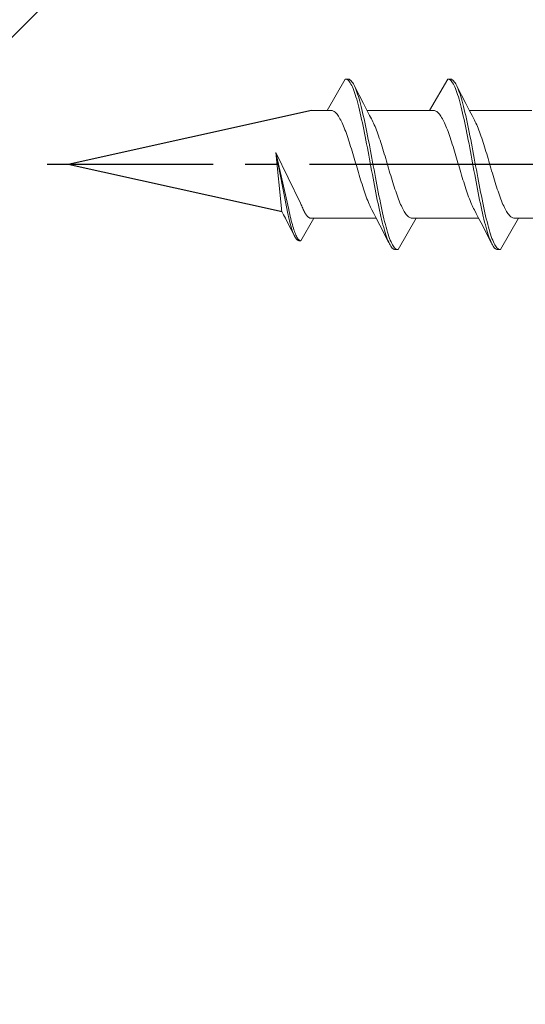
# Model space of a CAD drawing. Extents: x 105 to 1155, y 126 to 1689.
# Drawn here: x 323 to 339, y 225 to 256 of the extents above; entities that cross this region are included whole.
import ezdxf

# ---------------------------------------------------------------- set-up
doc = ezdxf.new("R2010")
doc.units = 0
doc.linetypes.add('YCENTER_1', pattern=[13, 10, -1, 1, -1])
doc.layers.add('YKK_13', color=4, linetype='CONTINUOUS', lineweight=30)
doc.layers.add('YSS_K', color=3, linetype='CONTINUOUS', lineweight=13)

msp = doc.modelspace()

# ---------------------------------------------------------------- linework, layer by layer
at = {"layer": 'YKK_13', "lineweight": 20, "ltscale": 3}
for p, q in [((333.065, 254.033), (332.501, 253.058)), ((333.087, 254.033), (333.065, 254.033)), ((333.065, 254.033), (333.161, 254.033)), ((333.109, 254.027), (333.087, 254.033)), ((333.131, 254.016), (333.109, 254.027)), ((333.153, 253.999), (333.131, 254.016)), ((333.175, 253.978), (333.153, 253.999)), ((333.161, 254.033), (333.183, 254.029)), ((333.197, 253.951), (333.175, 253.978)), ((333.183, 254.029), (333.205, 254.018)), ((333.219, 253.918), (333.197, 253.951)), ((333.205, 254.018), (333.227, 254.003)), ((333.241, 253.881), (333.219, 253.918)), ((333.227, 254.003), (333.249, 253.982)), ((333.263, 253.839), (333.241, 253.881)), ((333.249, 253.982), (333.271, 253.956)), ((333.285, 253.792), (333.263, 253.839)), ((333.271, 253.956), (333.293, 253.925)), ((333.293, 253.925), (333.315, 253.889)), ((333.315, 253.889), (333.337, 253.847)), ((333.337, 253.847), (333.359, 253.801)), ((333.351, 253.819), (333.629, 253.274)), ((333.359, 253.801), (333.381, 253.75)), ((336.245, 254.033), (335.681, 253.058)), ((336.267, 254.033), (336.245, 254.033)), ((336.245, 254.033), (336.341, 254.033)), ((336.289, 254.027), (336.267, 254.033)), ((336.311, 254.016), (336.289, 254.027)), ((336.333, 253.999), (336.311, 254.016)), ((336.355, 253.978), (336.333, 253.999)), ((336.341, 254.033), (336.363, 254.029)), ((336.377, 253.951), (336.355, 253.978)), ((336.363, 254.029), (336.385, 254.018)), ((336.399, 253.918), (336.377, 253.951)), ((336.385, 254.018), (336.407, 254.003)), ((336.421, 253.881), (336.399, 253.918)), ((336.407, 254.003), (336.429, 253.982)), ((336.443, 253.839), (336.421, 253.881)), ((336.429, 253.982), (336.451, 253.956)), ((336.465, 253.792), (336.443, 253.839)), ((336.451, 253.956), (336.473, 253.925)), ((336.473, 253.925), (336.495, 253.889)), ((336.495, 253.889), (336.517, 253.847)), ((336.517, 253.847), (336.539, 253.801)), ((336.531, 253.819), (336.809, 253.274)), ((336.539, 253.801), (336.561, 253.75)), ((333.307, 253.74), (333.285, 253.792)), ((333.33, 253.683), (333.307, 253.74)), ((333.352, 253.621), (333.33, 253.683)), ((333.374, 253.555), (333.352, 253.621)), ((333.396, 253.485), (333.374, 253.555)), ((333.381, 253.75), (333.403, 253.694)), ((333.403, 253.694), (333.426, 253.634)), ((333.426, 253.634), (333.448, 253.569)), ((333.448, 253.569), (333.47, 253.499)), ((333.47, 253.499), (333.492, 253.425)), ((336.487, 253.74), (336.465, 253.792)), ((336.51, 253.683), (336.487, 253.74)), ((336.532, 253.621), (336.51, 253.683)), ((336.554, 253.555), (336.532, 253.621)), ((336.576, 253.485), (336.554, 253.555)), ((336.561, 253.75), (336.583, 253.694)), ((336.583, 253.694), (336.606, 253.634)), ((336.606, 253.634), (336.628, 253.569)), ((336.628, 253.569), (336.65, 253.499)), ((336.65, 253.499), (336.672, 253.425)), ((333.418, 253.411), (333.396, 253.485)), ((333.44, 253.332), (333.418, 253.411)), ((333.462, 253.249), (333.44, 253.332)), ((333.484, 253.163), (333.462, 253.249)), ((333.492, 253.425), (333.514, 253.347)), ((333.514, 253.347), (333.536, 253.266)), ((333.536, 253.266), (333.558, 253.18)), ((333.629, 253.274), (333.744, 253.052)), ((336.598, 253.411), (336.576, 253.485)), ((336.62, 253.332), (336.598, 253.411)), ((336.642, 253.249), (336.62, 253.332)), ((336.664, 253.163), (336.642, 253.249)), ((336.672, 253.425), (336.694, 253.347)), ((336.694, 253.347), (336.716, 253.266)), ((336.716, 253.266), (336.738, 253.18)), ((336.809, 253.274), (336.924, 253.052)), ((332.501, 253.058), (332.01, 253.058)), ((332.501, 253.058), (332.634, 253.058)), ((332.634, 253.058), (332.656, 253.055)), ((332.656, 253.055), (332.678, 253.049)), ((332.678, 253.049), (332.7, 253.039)), ((332.7, 253.039), (332.723, 253.026)), ((332.723, 253.026), (332.745, 253.009)), ((332.745, 253.009), (332.767, 252.99)), ((332.767, 252.99), (332.789, 252.967)), ((332.789, 252.967), (332.811, 252.941)), ((332.811, 252.941), (332.833, 252.911)), ((332.833, 252.911), (332.855, 252.879)), ((332.855, 252.879), (332.877, 252.844)), ((333.506, 253.073), (333.484, 253.163)), ((333.528, 252.98), (333.506, 253.073)), ((333.55, 252.883), (333.528, 252.98)), ((333.572, 252.784), (333.55, 252.883)), ((333.558, 253.18), (333.58, 253.091)), ((333.58, 253.091), (333.602, 252.998)), ((333.602, 252.998), (333.624, 252.902)), ((333.624, 252.902), (333.646, 252.803)), ((335.681, 253.058), (333.741, 253.058)), ((333.744, 253.052), (333.821, 252.905)), ((333.821, 252.905), (333.878, 252.798)), ((335.681, 253.058), (335.814, 253.058)), ((335.814, 253.058), (335.836, 253.055)), ((335.836, 253.055), (335.858, 253.049)), ((335.858, 253.049), (335.88, 253.039)), ((335.88, 253.039), (335.903, 253.026)), ((335.903, 253.026), (335.925, 253.009)), ((335.925, 253.009), (335.947, 252.99)), ((335.947, 252.99), (335.969, 252.967)), ((335.969, 252.967), (335.991, 252.941)), ((335.991, 252.941), (336.013, 252.911)), ((336.013, 252.911), (336.035, 252.879)), ((336.035, 252.879), (336.057, 252.844)), ((336.686, 253.073), (336.664, 253.163)), ((336.708, 252.98), (336.686, 253.073)), ((336.73, 252.883), (336.708, 252.98)), ((336.752, 252.784), (336.73, 252.883)), ((336.738, 253.18), (336.76, 253.091)), ((336.76, 253.091), (336.782, 252.998)), ((336.782, 252.998), (336.804, 252.902)), ((336.804, 252.902), (336.826, 252.803)), ((338.861, 253.058), (336.921, 253.058)), ((336.924, 253.052), (337.001, 252.905)), ((337.001, 252.905), (337.058, 252.798)), ((332.877, 252.844), (332.899, 252.805)), ((332.899, 252.805), (332.921, 252.764)), ((332.921, 252.764), (332.943, 252.72)), ((332.943, 252.72), (332.965, 252.674)), ((332.965, 252.674), (332.988, 252.624)), ((332.988, 252.624), (333.01, 252.573)), ((333.01, 252.573), (333.032, 252.519)), ((333.595, 252.681), (333.572, 252.784)), ((333.617, 252.576), (333.595, 252.681)), ((333.639, 252.469), (333.617, 252.576)), ((333.646, 252.803), (333.668, 252.701)), ((333.668, 252.701), (333.691, 252.597)), ((333.691, 252.597), (333.713, 252.49)), ((333.9, 252.756), (333.878, 252.798)), ((333.922, 252.712), (333.9, 252.756)), ((333.944, 252.665), (333.922, 252.712)), ((333.966, 252.615), (333.944, 252.665)), ((333.988, 252.563), (333.966, 252.615)), ((336.057, 252.844), (336.079, 252.805)), ((336.079, 252.805), (336.101, 252.764)), ((336.101, 252.764), (336.123, 252.72)), ((336.123, 252.72), (336.145, 252.674)), ((336.145, 252.674), (336.168, 252.624)), ((336.168, 252.624), (336.19, 252.573)), ((336.19, 252.573), (336.212, 252.519)), ((336.775, 252.681), (336.752, 252.784)), ((336.797, 252.576), (336.775, 252.681)), ((336.819, 252.469), (336.797, 252.576)), ((336.826, 252.803), (336.848, 252.701)), ((336.848, 252.701), (336.871, 252.597)), ((336.871, 252.597), (336.893, 252.49)), ((337.08, 252.756), (337.058, 252.798)), ((337.102, 252.712), (337.08, 252.756)), ((337.124, 252.665), (337.102, 252.712)), ((337.146, 252.615), (337.124, 252.665)), ((337.168, 252.563), (337.146, 252.615)), ((333.032, 252.519), (333.054, 252.462)), ((333.054, 252.462), (333.076, 252.404)), ((333.076, 252.404), (333.098, 252.343)), ((333.098, 252.343), (333.12, 252.281)), ((333.12, 252.281), (333.142, 252.216)), ((333.661, 252.359), (333.639, 252.469)), ((333.683, 252.248), (333.661, 252.359)), ((333.713, 252.49), (333.735, 252.381)), ((333.735, 252.381), (333.757, 252.27)), ((333.757, 252.27), (333.779, 252.157)), ((334.011, 252.508), (333.988, 252.563)), ((334.033, 252.451), (334.011, 252.508)), ((334.055, 252.392), (334.033, 252.451)), ((334.077, 252.331), (334.055, 252.392)), ((334.099, 252.268), (334.077, 252.331)), ((334.121, 252.204), (334.099, 252.268)), ((336.212, 252.519), (336.234, 252.462)), ((336.234, 252.462), (336.256, 252.404)), ((336.256, 252.404), (336.278, 252.343)), ((336.278, 252.343), (336.3, 252.281)), ((336.3, 252.281), (336.322, 252.216)), ((336.841, 252.359), (336.819, 252.469)), ((336.863, 252.248), (336.841, 252.359)), ((336.893, 252.49), (336.915, 252.381)), ((336.915, 252.381), (336.937, 252.27)), ((336.937, 252.27), (336.959, 252.157)), ((337.191, 252.508), (337.168, 252.563)), ((337.213, 252.451), (337.191, 252.508)), ((337.235, 252.392), (337.213, 252.451)), ((337.257, 252.331), (337.235, 252.392)), ((337.279, 252.268), (337.257, 252.331)), ((337.301, 252.204), (337.279, 252.268)), ((333.142, 252.216), (333.164, 252.15)), ((333.164, 252.15), (333.186, 252.083)), ((333.186, 252.083), (333.208, 252.014)), ((333.208, 252.014), (333.23, 251.943)), ((333.705, 252.135), (333.683, 252.248)), ((333.727, 252.02), (333.705, 252.135)), ((333.749, 251.904), (333.727, 252.02)), ((333.779, 252.157), (333.801, 252.042)), ((333.801, 252.042), (333.823, 251.926)), ((334.143, 252.137), (334.121, 252.204)), ((334.165, 252.07), (334.143, 252.137)), ((334.187, 252), (334.165, 252.07)), ((334.209, 251.93), (334.187, 252)), ((336.322, 252.216), (336.344, 252.15)), ((336.344, 252.15), (336.366, 252.083)), ((336.366, 252.083), (336.388, 252.014)), ((336.388, 252.014), (336.41, 251.943)), ((336.885, 252.135), (336.863, 252.248)), ((336.907, 252.02), (336.885, 252.135)), ((336.929, 251.904), (336.907, 252.02)), ((336.959, 252.157), (336.981, 252.042)), ((336.981, 252.042), (337.003, 251.926)), ((337.323, 252.137), (337.301, 252.204)), ((337.345, 252.07), (337.323, 252.137)), ((337.367, 252), (337.345, 252.07)), ((337.389, 251.93), (337.367, 252)), ((331.671, 250.176), (330.909, 251.757)), ((330.909, 251.757), (331.309, 249.978)), ((331.256, 249.963), (330.909, 251.757)), ((330.909, 251.757), (331.078, 250.012)), ((333.23, 251.943), (333.253, 251.872)), ((333.253, 251.872), (333.275, 251.8)), ((333.275, 251.8), (333.297, 251.726)), ((333.297, 251.726), (333.319, 251.652)), ((333.319, 251.652), (333.341, 251.578)), ((333.771, 251.787), (333.749, 251.904)), ((333.793, 251.669), (333.771, 251.787)), ((333.815, 251.55), (333.793, 251.669)), ((333.823, 251.926), (333.845, 251.809)), ((333.845, 251.809), (333.867, 251.691)), ((333.867, 251.691), (333.889, 251.573)), ((334.231, 251.858), (334.209, 251.93)), ((334.253, 251.786), (334.231, 251.858)), ((334.276, 251.712), (334.253, 251.786)), ((334.298, 251.638), (334.276, 251.712)), ((336.41, 251.943), (336.433, 251.872)), ((336.433, 251.872), (336.455, 251.8)), ((336.455, 251.8), (336.477, 251.726)), ((336.477, 251.726), (336.499, 251.652)), ((336.499, 251.652), (336.521, 251.578)), ((336.951, 251.787), (336.929, 251.904)), ((336.973, 251.669), (336.951, 251.787)), ((336.995, 251.55), (336.973, 251.669)), ((337.003, 251.926), (337.025, 251.809)), ((337.025, 251.809), (337.047, 251.691)), ((337.047, 251.691), (337.069, 251.573)), ((337.411, 251.858), (337.389, 251.93)), ((337.433, 251.786), (337.411, 251.858)), ((337.456, 251.712), (337.433, 251.786)), ((337.478, 251.638), (337.456, 251.712)), ((333.341, 251.578), (333.363, 251.503)), ((333.363, 251.503), (333.385, 251.428)), ((333.385, 251.428), (333.407, 251.353)), ((333.407, 251.353), (333.429, 251.278)), ((333.837, 251.431), (333.815, 251.55)), ((333.86, 251.312), (333.837, 251.431)), ((333.889, 251.573), (333.911, 251.454)), ((333.911, 251.454), (333.933, 251.335)), ((334.32, 251.564), (334.298, 251.638)), ((334.342, 251.489), (334.32, 251.564)), ((334.364, 251.414), (334.342, 251.489)), ((334.386, 251.339), (334.364, 251.414)), ((336.521, 251.578), (336.543, 251.503)), ((336.543, 251.503), (336.565, 251.428)), ((336.565, 251.428), (336.587, 251.353)), ((336.587, 251.353), (336.609, 251.278)), ((337.017, 251.431), (336.995, 251.55)), ((337.04, 251.312), (337.017, 251.431)), ((337.069, 251.573), (337.091, 251.454)), ((337.091, 251.454), (337.113, 251.335)), ((337.5, 251.564), (337.478, 251.638)), ((337.522, 251.489), (337.5, 251.564)), ((337.544, 251.414), (337.522, 251.489)), ((337.566, 251.339), (337.544, 251.414)), ((333.429, 251.278), (333.451, 251.203)), ((333.451, 251.203), (333.473, 251.128)), ((333.473, 251.128), (333.495, 251.054)), ((333.495, 251.054), (333.518, 250.981)), ((333.882, 251.194), (333.86, 251.312)), ((333.904, 251.075), (333.882, 251.194)), ((333.926, 250.957), (333.904, 251.075)), ((333.933, 251.335), (333.956, 251.216)), ((333.956, 251.216), (333.978, 251.098)), ((333.978, 251.098), (334, 250.98)), ((334.408, 251.264), (334.386, 251.339)), ((334.43, 251.189), (334.408, 251.264)), ((334.452, 251.114), (334.43, 251.189)), ((334.474, 251.04), (334.452, 251.114)), ((334.496, 250.967), (334.474, 251.04)), ((336.609, 251.278), (336.631, 251.203)), ((336.631, 251.203), (336.653, 251.128)), ((336.653, 251.128), (336.675, 251.054)), ((336.675, 251.054), (336.698, 250.981)), ((337.062, 251.194), (337.04, 251.312)), ((337.084, 251.075), (337.062, 251.194)), ((337.106, 250.957), (337.084, 251.075)), ((337.113, 251.335), (337.136, 251.216)), ((337.136, 251.216), (337.158, 251.098)), ((337.158, 251.098), (337.18, 250.98)), ((337.588, 251.264), (337.566, 251.339)), ((337.61, 251.189), (337.588, 251.264)), ((337.632, 251.114), (337.61, 251.189)), ((337.654, 251.04), (337.632, 251.114)), ((337.676, 250.967), (337.654, 251.04)), ((333.518, 250.981), (333.54, 250.908)), ((333.54, 250.908), (333.562, 250.837)), ((333.562, 250.837), (333.584, 250.766)), ((333.584, 250.766), (333.606, 250.697)), ((333.948, 250.84), (333.926, 250.957)), ((333.97, 250.725), (333.948, 250.84)), ((334, 250.98), (334.022, 250.863)), ((334.022, 250.863), (334.044, 250.747)), ((334.044, 250.747), (334.066, 250.632)), ((334.518, 250.895), (334.496, 250.967)), ((334.541, 250.823), (334.518, 250.895)), ((334.563, 250.753), (334.541, 250.823)), ((334.585, 250.684), (334.563, 250.753)), ((336.698, 250.981), (336.72, 250.908)), ((336.72, 250.908), (336.742, 250.837)), ((336.742, 250.837), (336.764, 250.766)), ((336.764, 250.766), (336.786, 250.697)), ((337.128, 250.84), (337.106, 250.957)), ((337.15, 250.725), (337.128, 250.84)), ((337.18, 250.98), (337.202, 250.863)), ((337.202, 250.863), (337.224, 250.747)), ((337.224, 250.747), (337.246, 250.632)), ((337.698, 250.895), (337.676, 250.967)), ((337.721, 250.823), (337.698, 250.895)), ((337.743, 250.753), (337.721, 250.823)), ((337.765, 250.684), (337.743, 250.753)), ((333.606, 250.697), (333.628, 250.629)), ((333.628, 250.629), (333.65, 250.563)), ((333.65, 250.563), (333.672, 250.498)), ((333.672, 250.498), (333.694, 250.435)), ((333.694, 250.435), (333.716, 250.374)), ((333.992, 250.61), (333.97, 250.725)), ((334.014, 250.497), (333.992, 250.61)), ((334.036, 250.386), (334.014, 250.497)), ((334.066, 250.632), (334.088, 250.519)), ((334.088, 250.519), (334.11, 250.407)), ((334.607, 250.617), (334.585, 250.684)), ((334.629, 250.551), (334.607, 250.617)), ((334.651, 250.486), (334.629, 250.551)), ((334.673, 250.424), (334.651, 250.486)), ((336.786, 250.697), (336.808, 250.629)), ((336.808, 250.629), (336.83, 250.563)), ((336.83, 250.563), (336.852, 250.498)), ((336.852, 250.498), (336.874, 250.435)), ((336.874, 250.435), (336.896, 250.374)), ((337.172, 250.61), (337.15, 250.725)), ((337.194, 250.497), (337.172, 250.61)), ((337.216, 250.386), (337.194, 250.497)), ((337.246, 250.632), (337.268, 250.519)), ((337.268, 250.519), (337.29, 250.407)), ((337.787, 250.617), (337.765, 250.684)), ((337.809, 250.551), (337.787, 250.617)), ((337.831, 250.486), (337.809, 250.551)), ((337.853, 250.424), (337.831, 250.486)), ((331.695, 250.128), (331.671, 250.176)), ((331.711, 250.094), (331.695, 250.128)), ((333.716, 250.374), (333.738, 250.315)), ((333.738, 250.315), (333.76, 250.259)), ((333.76, 250.259), (333.783, 250.204)), ((333.783, 250.204), (333.805, 250.152)), ((333.805, 250.152), (333.827, 250.102)), ((334.058, 250.277), (334.036, 250.386)), ((334.08, 250.17), (334.058, 250.277)), ((334.102, 250.065), (334.08, 250.17)), ((334.11, 250.407), (334.132, 250.298)), ((334.132, 250.298), (334.154, 250.19)), ((334.154, 250.19), (334.176, 250.085)), ((334.695, 250.363), (334.673, 250.424)), ((334.717, 250.304), (334.695, 250.363)), ((334.739, 250.248), (334.717, 250.304)), ((334.761, 250.194), (334.739, 250.248)), ((334.783, 250.142), (334.761, 250.194)), ((334.806, 250.093), (334.783, 250.142)), ((336.896, 250.374), (336.918, 250.315)), ((336.918, 250.315), (336.94, 250.259)), ((336.94, 250.259), (336.963, 250.204)), ((336.963, 250.204), (336.985, 250.152)), ((336.985, 250.152), (337.007, 250.102)), ((337.238, 250.277), (337.216, 250.386)), ((337.26, 250.17), (337.238, 250.277)), ((337.282, 250.065), (337.26, 250.17)), ((337.29, 250.407), (337.312, 250.298)), ((337.312, 250.298), (337.334, 250.19)), ((337.334, 250.19), (337.356, 250.085)), ((337.875, 250.363), (337.853, 250.424)), ((337.897, 250.304), (337.875, 250.363)), ((337.919, 250.248), (337.897, 250.304)), ((337.941, 250.194), (337.919, 250.248)), ((337.963, 250.142), (337.941, 250.194)), ((337.986, 250.093), (337.963, 250.142)), ((331.093, 249.923), (331.106, 249.895)), ((331.147, 249.818), (331.106, 249.895)), ((331.202, 249.713), (331.147, 249.818)), ((331.272, 249.891), (331.256, 249.963)), ((331.287, 249.82), (331.272, 249.891)), ((331.303, 249.751), (331.287, 249.82)), ((331.309, 249.978), (331.324, 249.905)), ((331.324, 249.905), (331.34, 249.833)), ((331.34, 249.833), (331.356, 249.765)), ((331.726, 250.055), (331.711, 250.094)), ((331.742, 250.018), (331.726, 250.055)), ((331.758, 249.983), (331.742, 250.018)), ((331.774, 249.95), (331.758, 249.983)), ((331.79, 249.919), (331.774, 249.95)), ((331.805, 249.889), (331.79, 249.919)), ((331.821, 249.862), (331.805, 249.889)), ((331.837, 249.837), (331.821, 249.862)), ((331.853, 249.813), (331.837, 249.837)), ((333.827, 250.102), (333.849, 250.055)), ((333.849, 250.055), (333.871, 250.011)), ((333.871, 250.011), (333.893, 249.969)), ((333.95, 249.862), (333.893, 249.969)), ((334.027, 249.714), (333.95, 249.862)), ((334.125, 249.964), (334.102, 250.065)), ((334.147, 249.865), (334.125, 249.964)), ((334.169, 249.769), (334.147, 249.865)), ((334.176, 250.085), (334.198, 249.983)), ((334.198, 249.983), (334.221, 249.883)), ((334.221, 249.883), (334.243, 249.787)), ((334.828, 250.046), (334.806, 250.093)), ((334.85, 250.002), (334.828, 250.046)), ((334.872, 249.961), (334.85, 250.002)), ((334.894, 249.923), (334.872, 249.961)), ((334.916, 249.888), (334.894, 249.923)), ((334.938, 249.855), (334.916, 249.888)), ((334.96, 249.826), (334.938, 249.855)), ((334.982, 249.8), (334.96, 249.826)), ((337.007, 250.102), (337.029, 250.055)), ((337.029, 250.055), (337.051, 250.011)), ((337.051, 250.011), (337.073, 249.969)), ((337.13, 249.862), (337.073, 249.969)), ((337.207, 249.714), (337.13, 249.862)), ((337.305, 249.964), (337.282, 250.065)), ((337.327, 249.865), (337.305, 249.964)), ((337.349, 249.769), (337.327, 249.865)), ((337.356, 250.085), (337.378, 249.983)), ((337.378, 249.983), (337.401, 249.883)), ((337.401, 249.883), (337.423, 249.787)), ((338.008, 250.046), (337.986, 250.093)), ((338.03, 250.002), (338.008, 250.046)), ((338.052, 249.961), (338.03, 250.002)), ((338.074, 249.923), (338.052, 249.961)), ((338.096, 249.888), (338.074, 249.923)), ((338.118, 249.855), (338.096, 249.888)), ((338.14, 249.826), (338.118, 249.855)), ((338.162, 249.8), (338.14, 249.826)), ((331.284, 249.554), (331.202, 249.713)), ((331.483, 249.165), (331.284, 249.554)), ((331.319, 249.685), (331.303, 249.751)), ((331.335, 249.622), (331.319, 249.685)), ((331.35, 249.56), (331.335, 249.622)), ((331.366, 249.502), (331.35, 249.56)), ((331.356, 249.765), (331.372, 249.698)), ((331.372, 249.698), (331.387, 249.634)), ((331.387, 249.634), (331.403, 249.572)), ((331.403, 249.572), (331.419, 249.513)), ((331.419, 249.513), (331.435, 249.457)), ((331.687, 249.012), (332.089, 249.709)), ((331.868, 249.793), (331.853, 249.813)), ((331.884, 249.774), (331.868, 249.793)), ((331.9, 249.758), (331.884, 249.774)), ((331.916, 249.743), (331.9, 249.758)), ((331.932, 249.732), (331.916, 249.743)), ((331.947, 249.722), (331.932, 249.732)), ((331.963, 249.715), (331.947, 249.722)), ((331.979, 249.711), (331.963, 249.715)), ((331.995, 249.709), (331.979, 249.711)), ((332.089, 249.709), (331.995, 249.709)), ((334.03, 249.709), (332.089, 249.709)), ((334.142, 249.493), (334.027, 249.714)), ((334.191, 249.676), (334.169, 249.769)), ((334.213, 249.587), (334.191, 249.676)), ((334.235, 249.501), (334.213, 249.587)), ((334.243, 249.787), (334.265, 249.694)), ((334.265, 249.694), (334.287, 249.604)), ((334.287, 249.604), (334.309, 249.517)), ((334.309, 249.517), (334.331, 249.435)), ((334.706, 248.733), (335.269, 249.709)), ((335.004, 249.777), (334.982, 249.8)), ((335.026, 249.757), (335.004, 249.777)), ((335.048, 249.741), (335.026, 249.757)), ((335.071, 249.728), (335.048, 249.741)), ((335.093, 249.718), (335.071, 249.728)), ((335.115, 249.712), (335.093, 249.718)), ((335.137, 249.709), (335.115, 249.712)), ((335.269, 249.709), (335.137, 249.709)), ((337.21, 249.709), (335.269, 249.709)), ((337.322, 249.493), (337.207, 249.714)), ((337.371, 249.676), (337.349, 249.769)), ((337.393, 249.587), (337.371, 249.676)), ((337.415, 249.501), (337.393, 249.587)), ((337.423, 249.787), (337.445, 249.694)), ((337.445, 249.694), (337.467, 249.604)), ((337.467, 249.604), (337.489, 249.517)), ((337.489, 249.517), (337.511, 249.435)), ((337.886, 248.733), (338.449, 249.709)), ((338.184, 249.777), (338.162, 249.8)), ((338.206, 249.757), (338.184, 249.777)), ((338.228, 249.741), (338.206, 249.757)), ((338.251, 249.728), (338.228, 249.741)), ((338.273, 249.718), (338.251, 249.728)), ((338.295, 249.712), (338.273, 249.718)), ((338.317, 249.709), (338.295, 249.712)), ((338.449, 249.709), (338.317, 249.709)), ((340.39, 249.709), (338.449, 249.709)), ((331.382, 249.446), (331.366, 249.502)), ((331.398, 249.394), (331.382, 249.446)), ((331.414, 249.344), (331.398, 249.394)), ((331.429, 249.297), (331.414, 249.344)), ((331.445, 249.254), (331.429, 249.297)), ((331.435, 249.457), (331.451, 249.404)), ((331.461, 249.214), (331.445, 249.254)), ((331.451, 249.404), (331.466, 249.353)), ((331.477, 249.178), (331.461, 249.214)), ((331.466, 249.353), (331.482, 249.306)), ((331.482, 249.306), (331.498, 249.262)), ((331.498, 249.262), (331.514, 249.222)), ((331.514, 249.222), (331.529, 249.184)), ((334.42, 248.948), (334.142, 249.493)), ((334.257, 249.419), (334.235, 249.501)), ((334.279, 249.341), (334.257, 249.419)), ((334.301, 249.268), (334.279, 249.341)), ((334.323, 249.198), (334.301, 249.268)), ((334.331, 249.435), (334.353, 249.356)), ((334.353, 249.356), (334.375, 249.282)), ((334.375, 249.282), (334.397, 249.211)), ((334.397, 249.211), (334.419, 249.145)), ((337.6, 248.948), (337.322, 249.493)), ((337.437, 249.419), (337.415, 249.501)), ((337.459, 249.341), (337.437, 249.419)), ((337.481, 249.268), (337.459, 249.341)), ((337.503, 249.198), (337.481, 249.268)), ((337.511, 249.435), (337.533, 249.356)), ((337.533, 249.356), (337.555, 249.282)), ((337.555, 249.282), (337.577, 249.211)), ((337.577, 249.211), (337.599, 249.145)), ((331.492, 249.145), (331.477, 249.178)), ((331.508, 249.115), (331.492, 249.145)), ((331.524, 249.089), (331.508, 249.115)), ((331.54, 249.067), (331.524, 249.089)), ((331.529, 249.184), (331.545, 249.151)), ((331.555, 249.048), (331.54, 249.067)), ((331.545, 249.151), (331.561, 249.121)), ((331.571, 249.034), (331.555, 249.048)), ((331.561, 249.121), (331.577, 249.094)), ((331.587, 249.023), (331.571, 249.034)), ((331.577, 249.094), (331.593, 249.071)), ((331.603, 249.015), (331.587, 249.023)), ((331.593, 249.071), (331.608, 249.052)), ((331.619, 249.012), (331.603, 249.015)), ((331.608, 249.052), (331.624, 249.036)), ((331.687, 249.012), (331.619, 249.012)), ((331.624, 249.036), (331.64, 249.024)), ((331.64, 249.024), (331.656, 249.016)), ((331.656, 249.016), (331.671, 249.012)), ((331.671, 249.012), (331.687, 249.012)), ((334.345, 249.133), (334.323, 249.198)), ((334.367, 249.073), (334.345, 249.133)), ((334.39, 249.017), (334.367, 249.073)), ((334.412, 248.965), (334.39, 249.017)), ((334.434, 248.919), (334.412, 248.965)), ((334.419, 249.145), (334.441, 249.084)), ((334.456, 248.878), (334.434, 248.919)), ((334.441, 249.084), (334.463, 249.027)), ((334.463, 249.027), (334.486, 248.975)), ((334.486, 248.975), (334.508, 248.928)), ((334.508, 248.928), (334.53, 248.885)), ((337.525, 249.133), (337.503, 249.198)), ((337.547, 249.073), (337.525, 249.133)), ((337.57, 249.017), (337.547, 249.073)), ((337.592, 248.965), (337.57, 249.017)), ((337.614, 248.919), (337.592, 248.965)), ((337.599, 249.145), (337.621, 249.084)), ((337.636, 248.878), (337.614, 248.919)), ((337.621, 249.084), (337.643, 249.027)), ((337.643, 249.027), (337.666, 248.975)), ((337.666, 248.975), (337.688, 248.928)), ((337.688, 248.928), (337.71, 248.885)), ((334.478, 248.842), (334.456, 248.878)), ((334.5, 248.81), (334.478, 248.842)), ((334.522, 248.784), (334.5, 248.81)), ((334.544, 248.764), (334.522, 248.784)), ((334.53, 248.885), (334.552, 248.848)), ((334.566, 248.748), (334.544, 248.764)), ((334.552, 248.848), (334.574, 248.816)), ((334.588, 248.738), (334.566, 248.748)), ((334.574, 248.816), (334.596, 248.789)), ((334.61, 248.733), (334.588, 248.738)), ((334.596, 248.789), (334.618, 248.767)), ((334.706, 248.733), (334.61, 248.733)), ((334.618, 248.767), (334.64, 248.751)), ((334.64, 248.751), (334.662, 248.74)), ((334.662, 248.74), (334.684, 248.734)), ((334.684, 248.734), (334.706, 248.733)), ((337.658, 248.842), (337.636, 248.878)), ((337.68, 248.81), (337.658, 248.842)), ((337.702, 248.784), (337.68, 248.81)), ((337.724, 248.764), (337.702, 248.784)), ((337.71, 248.885), (337.732, 248.848)), ((337.746, 248.748), (337.724, 248.764)), ((337.732, 248.848), (337.754, 248.816)), ((337.768, 248.738), (337.746, 248.748)), ((337.754, 248.816), (337.776, 248.789)), ((337.79, 248.733), (337.768, 248.738)), ((337.776, 248.789), (337.798, 248.767)), ((337.886, 248.733), (337.79, 248.733)), ((337.798, 248.767), (337.82, 248.751)), ((337.82, 248.751), (337.842, 248.74)), ((337.842, 248.74), (337.864, 248.734)), ((337.864, 248.734), (337.886, 248.733))]:
    msp.add_line(p, q, dxfattribs=at)
at = {"layer": 'YKK_13'}
for p in [(332.01, 253.058), (331.099, 249.911)]:
    msp.add_line(p, (324.456, 251.383), dxfattribs=at)
at = {"layer": 'YKK_13', "linetype": 'YCENTER_1'}
msp.add_line((445.956, 251.383), (323.807, 251.383), dxfattribs=at)
at = {"layer": 'YKK_13', "lineweight": 20, "ltscale": 3}
msp.add_arc((331.509, 250.042), 0.432, 183.9018, 195.9502, dxfattribs=at)
at = {"layer": 'YSS_K', "ltscale": 1.5}
msp.add_line((384.051, 316.683), (280.696, 213.328), dxfattribs=at)

doc.saveas('drawing.dxf')
